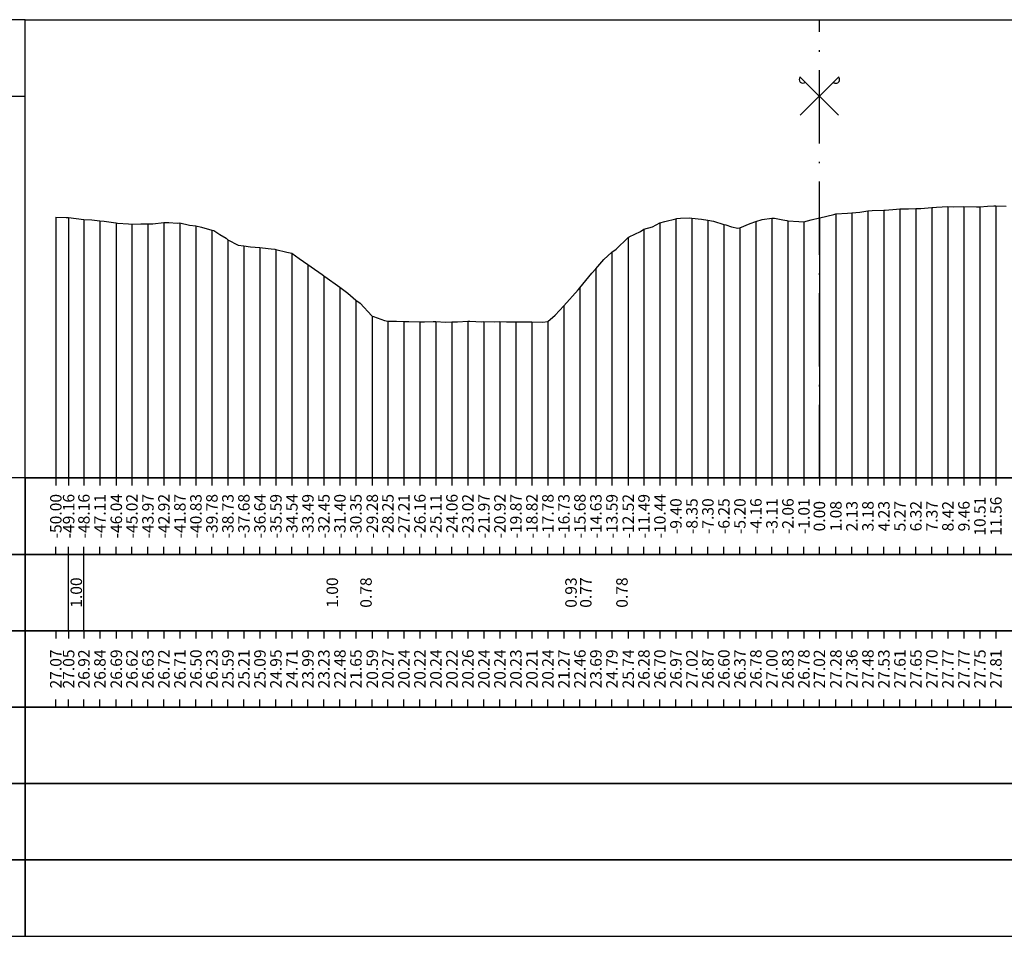
# Model space of a CAD drawing. Units: metres. Extents: x 647750 to 653337, y 4959298 to 4959718.
# Drawn here: x 650737 to 650801, y 4959391 to 4959451 of the extents above; entities that cross this region are included whole.
import ezdxf

# ---------------------------------------------------------------- set-up
doc = ezdxf.new("R2010")
doc.units = ezdxf.units.M
doc.linetypes.add('ACAD_ISO10W100', pattern=[18, 12, -3, 0, -3])
doc.linetypes.add('HIDDEN', pattern=[0.375, 0.25, -0.125])
for name, color, linetype in [('C-ROAD-SCTN-TEXT', 7, 'Continuous'), ('C3D-SEZ-CANDELE', 253, 'HIDDEN'), ('C3D-SEZ-ETICH', 2, 'Continuous'), ('C3D-SEZ-FINCHE', 2, 'Continuous'), ('C3D-SEZ-TAB', 2, 'Continuous'), ('C3D-SEZ-TERR', 1, 'Continuous')]:
    doc.layers.add(name, color=color, linetype=linetype)
doc.styles.add('ART_200', font='calibri.ttf', dxfattribs={"width": 0.8, "height": 0.1})

# ---------------------------------------------------------------- blocks, each defined once
blk = doc.blocks.new('ASSE_ART')
at = {"flags": 128}
for points in [[(1502840.66, 4333389.41), (1502845.92, 4333394.66)], [(1502845.92, 4333389.41), (1502840.66, 4333394.66)]]:
    blk.add_lwpolyline(points, dxfattribs=at)
for centre, start, end in [((1502841.02, 4333394.31), 135, 315), ((1502845.56, 4333394.31), 225, 45)]:
    blk.add_arc(centre, 0.5, start, end)

msp = doc.modelspace()

# ---------------------------------------------------------------- linework, layer by layer
at = {"layer": 'C3D-SEZ-CANDELE', "color": 1, "linetype": 'Continuous', "lineweight": -3}
for p, q in [((650796.439, 4959438.487), (650796.439, 4959420.784)), ((650797.486, 4959438.553), (650797.486, 4959420.784)), ((650798.534, 4959438.557), (650798.534, 4959420.784)), ((650799.582, 4959438.538), (650799.582, 4959420.784)), ((650800.63, 4959438.596), (650800.63, 4959420.784)), ((650739.07, 4959437.851), (650739.07, 4959420.784)), ((650739.908, 4959437.835), (650739.908, 4959420.784)), ((650790.152, 4959438.066), (650790.152, 4959420.784)), ((650791.2, 4959438.141), (650791.2, 4959420.784)), ((650792.248, 4959438.267), (650792.248, 4959420.784)), ((650793.296, 4959438.314), (650793.296, 4959420.784)), ((650794.343, 4959438.397), (650794.343, 4959420.784)), ((650795.391, 4959438.432), (650795.391, 4959420.784)), ((650740.909, 4959437.702), (650740.909, 4959420.784)), ((650741.957, 4959437.623), (650741.957, 4959420.784)), ((650743.029, 4959437.477), (650743.029, 4959420.784)), ((650744.052, 4959437.403), (650744.052, 4959420.784)), ((650745.1, 4959437.413), (650745.1, 4959420.784)), ((650746.148, 4959437.5), (650746.148, 4959420.784)), ((650747.195, 4959437.492), (650747.195, 4959420.784)), ((650748.243, 4959437.288), (650748.243, 4959420.784)), ((650778.627, 4959437.485), (650778.627, 4959420.784)), ((650779.675, 4959437.755), (650779.675, 4959420.784)), ((650780.723, 4959437.803), (650780.723, 4959420.784)), ((650781.77, 4959437.654), (650781.77, 4959420.784)), ((650782.818, 4959437.385), (650782.818, 4959420.784)), ((650784.914, 4959437.565), (650784.914, 4959420.784)), ((650785.961, 4959437.782), (650785.961, 4959420.784)), ((650787.009, 4959437.618), (650787.009, 4959420.784)), ((650788.057, 4959437.563), (650788.057, 4959420.784)), ((650789.07, 4959437.805), (650789.07, 4959420.784)), ((650749.291, 4959437.014), (650749.291, 4959420.784)), ((650777.58, 4959437.065), (650777.58, 4959420.784)), ((650783.866, 4959437.158), (650783.866, 4959420.784)), ((650750.338, 4959436.379), (650750.338, 4959420.784)), ((650751.386, 4959435.989), (650751.386, 4959420.784)), ((650776.553, 4959436.522), (650776.553, 4959420.784)), ((650752.434, 4959435.87), (650752.434, 4959420.784)), ((650753.482, 4959435.739), (650753.482, 4959420.784)), ((650754.529, 4959435.494), (650754.529, 4959420.784)), ((650775.484, 4959435.576), (650775.484, 4959420.784)), ((650755.577, 4959434.769), (650755.577, 4959420.784)), ((650756.625, 4959434.019), (650756.625, 4959420.784)), ((650774.436, 4959434.478), (650774.436, 4959420.784)), ((650757.673, 4959433.267), (650757.673, 4959420.784)), ((650773.389, 4959433.242), (650773.389, 4959420.784)), ((650758.72, 4959432.43), (650758.72, 4959420.784)), ((650772.341, 4959432.051), (650772.341, 4959420.784)), ((650759.791, 4959431.377), (650759.791, 4959420.784)), ((650760.816, 4959431.057), (650760.816, 4959420.784)), ((650761.864, 4959431.022), (650761.864, 4959420.784)), ((650762.911, 4959431.007), (650762.911, 4959420.784)), ((650763.959, 4959431.027), (650763.959, 4959420.784)), ((650765.007, 4959431.002), (650765.007, 4959420.784)), ((650766.054, 4959431.042), (650766.054, 4959420.784)), ((650767.102, 4959431.02), (650767.102, 4959420.784)), ((650768.15, 4959431.022), (650768.15, 4959420.784)), ((650769.198, 4959431.009), (650769.198, 4959420.784)), ((650770.245, 4959430.997), (650770.245, 4959420.784)), ((650771.293, 4959431.025), (650771.293, 4959420.784))]:
    msp.add_line(p, q, dxfattribs=at)
at = {"layer": 'C3D-SEZ-FINCHE', "color": 2, "linetype": 'Continuous', "lineweight": -3}
for p, q in [((650739.07, 4959420.784), (650739.07, 4959420.284)), ((650739.908, 4959420.784), (650739.908, 4959420.284)), ((650740.909, 4959420.784), (650740.909, 4959420.284)), ((650741.957, 4959420.784), (650741.957, 4959420.284)), ((650743.029, 4959420.784), (650743.029, 4959420.284)), ((650744.052, 4959420.784), (650744.052, 4959420.284)), ((650745.1, 4959420.784), (650745.1, 4959420.284)), ((650746.148, 4959420.784), (650746.148, 4959420.284)), ((650747.195, 4959420.784), (650747.195, 4959420.284)), ((650748.243, 4959420.784), (650748.243, 4959420.284)), ((650749.291, 4959420.784), (650749.291, 4959420.284)), ((650750.338, 4959420.784), (650750.338, 4959420.284)), ((650751.386, 4959420.784), (650751.386, 4959420.284)), ((650752.434, 4959420.784), (650752.434, 4959420.284)), ((650753.482, 4959420.784), (650753.482, 4959420.284)), ((650754.529, 4959420.784), (650754.529, 4959420.284)), ((650755.577, 4959420.784), (650755.577, 4959420.284)), ((650756.625, 4959420.784), (650756.625, 4959420.284)), ((650757.673, 4959420.784), (650757.673, 4959420.284)), ((650758.72, 4959420.784), (650758.72, 4959420.284)), ((650759.791, 4959420.784), (650759.791, 4959420.284)), ((650760.816, 4959420.784), (650760.816, 4959420.284)), ((650761.864, 4959420.784), (650761.864, 4959420.284)), ((650762.911, 4959420.784), (650762.911, 4959420.284)), ((650763.959, 4959420.784), (650763.959, 4959420.284)), ((650765.007, 4959420.784), (650765.007, 4959420.284)), ((650766.054, 4959420.784), (650766.054, 4959420.284)), ((650767.102, 4959420.784), (650767.102, 4959420.284)), ((650768.15, 4959420.784), (650768.15, 4959420.284)), ((650769.198, 4959420.784), (650769.198, 4959420.284)), ((650770.245, 4959420.784), (650770.245, 4959420.284)), ((650771.293, 4959420.784), (650771.293, 4959420.284)), ((650772.341, 4959420.784), (650772.341, 4959420.284)), ((650773.389, 4959420.784), (650773.389, 4959420.284)), ((650774.436, 4959420.784), (650774.436, 4959420.284)), ((650775.484, 4959420.784), (650775.484, 4959420.284)), ((650776.553, 4959420.784), (650776.553, 4959420.284)), ((650777.58, 4959420.784), (650777.58, 4959420.284)), ((650778.627, 4959420.784), (650778.627, 4959420.284)), ((650779.675, 4959420.784), (650779.675, 4959420.284)), ((650780.723, 4959420.784), (650780.723, 4959420.284)), ((650781.77, 4959420.784), (650781.77, 4959420.284)), ((650782.818, 4959420.784), (650782.818, 4959420.284)), ((650783.866, 4959420.784), (650783.866, 4959420.284)), ((650784.914, 4959420.784), (650784.914, 4959420.284)), ((650785.961, 4959420.784), (650785.961, 4959420.284)), ((650787.009, 4959420.784), (650787.009, 4959420.284)), ((650788.057, 4959420.784), (650788.057, 4959420.284)), ((650789.07, 4959420.784), (650789.07, 4959420.284)), ((650790.152, 4959420.784), (650790.152, 4959420.284)), ((650791.2, 4959420.784), (650791.2, 4959420.284)), ((650792.248, 4959420.784), (650792.248, 4959420.284)), ((650793.296, 4959420.784), (650793.296, 4959420.284)), ((650794.343, 4959420.784), (650794.343, 4959420.284)), ((650795.391, 4959420.784), (650795.391, 4959420.284)), ((650796.439, 4959420.784), (650796.439, 4959420.284)), ((650797.486, 4959420.784), (650797.486, 4959420.284)), ((650798.534, 4959420.784), (650798.534, 4959420.284)), ((650799.582, 4959420.784), (650799.582, 4959420.284)), ((650800.63, 4959420.784), (650800.63, 4959420.284)), ((650739.07, 4959415.784), (650739.07, 4959416.284)), ((650739.908, 4959415.784), (650739.908, 4959416.284)), ((650740.909, 4959415.784), (650740.909, 4959416.284)), ((650741.957, 4959415.784), (650741.957, 4959416.284)), ((650743.029, 4959415.784), (650743.029, 4959416.284)), ((650744.052, 4959415.784), (650744.052, 4959416.284)), ((650745.1, 4959415.784), (650745.1, 4959416.284)), ((650746.148, 4959415.784), (650746.148, 4959416.284)), ((650747.195, 4959415.784), (650747.195, 4959416.284)), ((650748.243, 4959415.784), (650748.243, 4959416.284)), ((650749.291, 4959415.784), (650749.291, 4959416.284)), ((650750.338, 4959415.784), (650750.338, 4959416.284)), ((650751.386, 4959415.784), (650751.386, 4959416.284)), ((650752.434, 4959415.784), (650752.434, 4959416.284)), ((650753.482, 4959415.784), (650753.482, 4959416.284)), ((650754.529, 4959415.784), (650754.529, 4959416.284)), ((650755.577, 4959415.784), (650755.577, 4959416.284)), ((650756.625, 4959415.784), (650756.625, 4959416.284)), ((650757.673, 4959415.784), (650757.673, 4959416.284)), ((650758.72, 4959415.784), (650758.72, 4959416.284)), ((650759.791, 4959415.784), (650759.791, 4959416.284)), ((650760.816, 4959415.784), (650760.816, 4959416.284)), ((650761.864, 4959415.784), (650761.864, 4959416.284)), ((650762.911, 4959415.784), (650762.911, 4959416.284)), ((650763.959, 4959415.784), (650763.959, 4959416.284)), ((650765.007, 4959415.784), (650765.007, 4959416.284)), ((650766.054, 4959415.784), (650766.054, 4959416.284)), ((650767.102, 4959415.784), (650767.102, 4959416.284)), ((650768.15, 4959415.784), (650768.15, 4959416.284)), ((650769.198, 4959415.784), (650769.198, 4959416.284)), ((650770.245, 4959415.784), (650770.245, 4959416.284)), ((650771.293, 4959415.784), (650771.293, 4959416.284)), ((650772.341, 4959415.784), (650772.341, 4959416.284)), ((650773.389, 4959415.784), (650773.389, 4959416.284)), ((650774.436, 4959415.784), (650774.436, 4959416.284)), ((650775.484, 4959415.784), (650775.484, 4959416.284)), ((650776.553, 4959415.784), (650776.553, 4959416.284)), ((650777.58, 4959415.784), (650777.58, 4959416.284)), ((650778.627, 4959415.784), (650778.627, 4959416.284)), ((650779.675, 4959415.784), (650779.675, 4959416.284)), ((650780.723, 4959415.784), (650780.723, 4959416.284)), ((650781.77, 4959415.784), (650781.77, 4959416.284)), ((650782.818, 4959415.784), (650782.818, 4959416.284)), ((650783.866, 4959415.784), (650783.866, 4959416.284)), ((650784.914, 4959415.784), (650784.914, 4959416.284)), ((650785.961, 4959415.784), (650785.961, 4959416.284)), ((650787.009, 4959415.784), (650787.009, 4959416.284)), ((650788.057, 4959415.784), (650788.057, 4959416.284)), ((650789.07, 4959415.784), (650789.07, 4959416.284)), ((650790.152, 4959415.784), (650790.152, 4959416.284)), ((650791.2, 4959415.784), (650791.2, 4959416.284)), ((650792.248, 4959415.784), (650792.248, 4959416.284)), ((650793.296, 4959415.784), (650793.296, 4959416.284)), ((650794.343, 4959415.784), (650794.343, 4959416.284)), ((650795.391, 4959415.784), (650795.391, 4959416.284)), ((650796.439, 4959415.784), (650796.439, 4959416.284)), ((650797.486, 4959415.784), (650797.486, 4959416.284)), ((650798.534, 4959415.784), (650798.534, 4959416.284)), ((650799.582, 4959415.784), (650799.582, 4959416.284)), ((650800.63, 4959415.784), (650800.63, 4959416.284)), ((650739.908, 4959410.784), (650739.908, 4959415.784)), ((650740.909, 4959410.784), (650740.909, 4959415.784)), ((650739.07, 4959410.784), (650739.07, 4959410.284)), ((650739.908, 4959410.784), (650739.908, 4959410.284)), ((650740.909, 4959410.784), (650740.909, 4959410.284)), ((650741.957, 4959410.784), (650741.957, 4959410.284)), ((650743.029, 4959410.784), (650743.029, 4959410.284)), ((650744.052, 4959410.784), (650744.052, 4959410.284)), ((650745.1, 4959410.784), (650745.1, 4959410.284)), ((650746.148, 4959410.784), (650746.148, 4959410.284)), ((650747.195, 4959410.784), (650747.195, 4959410.284)), ((650748.243, 4959410.784), (650748.243, 4959410.284)), ((650749.291, 4959410.784), (650749.291, 4959410.284)), ((650750.338, 4959410.784), (650750.338, 4959410.284)), ((650751.386, 4959410.784), (650751.386, 4959410.284)), ((650752.434, 4959410.784), (650752.434, 4959410.284)), ((650753.482, 4959410.784), (650753.482, 4959410.284)), ((650754.529, 4959410.784), (650754.529, 4959410.284)), ((650755.577, 4959410.784), (650755.577, 4959410.284)), ((650756.625, 4959410.784), (650756.625, 4959410.284)), ((650757.673, 4959410.784), (650757.673, 4959410.284)), ((650758.72, 4959410.784), (650758.72, 4959410.284)), ((650759.791, 4959410.784), (650759.791, 4959410.284)), ((650760.816, 4959410.784), (650760.816, 4959410.284)), ((650761.864, 4959410.784), (650761.864, 4959410.284)), ((650762.911, 4959410.784), (650762.911, 4959410.284)), ((650763.959, 4959410.784), (650763.959, 4959410.284)), ((650765.007, 4959410.784), (650765.007, 4959410.284)), ((650766.054, 4959410.784), (650766.054, 4959410.284)), ((650767.102, 4959410.784), (650767.102, 4959410.284)), ((650768.15, 4959410.784), (650768.15, 4959410.284)), ((650769.198, 4959410.784), (650769.198, 4959410.284)), ((650770.245, 4959410.784), (650770.245, 4959410.284)), ((650771.293, 4959410.784), (650771.293, 4959410.284)), ((650772.341, 4959410.784), (650772.341, 4959410.284)), ((650773.389, 4959410.784), (650773.389, 4959410.284)), ((650774.436, 4959410.784), (650774.436, 4959410.284)), ((650775.484, 4959410.784), (650775.484, 4959410.284)), ((650776.553, 4959410.784), (650776.553, 4959410.284)), ((650777.58, 4959410.784), (650777.58, 4959410.284)), ((650778.627, 4959410.784), (650778.627, 4959410.284)), ((650779.675, 4959410.784), (650779.675, 4959410.284)), ((650780.723, 4959410.784), (650780.723, 4959410.284)), ((650781.77, 4959410.784), (650781.77, 4959410.284)), ((650782.818, 4959410.784), (650782.818, 4959410.284)), ((650783.866, 4959410.784), (650783.866, 4959410.284)), ((650784.914, 4959410.784), (650784.914, 4959410.284)), ((650785.961, 4959410.784), (650785.961, 4959410.284)), ((650787.009, 4959410.784), (650787.009, 4959410.284)), ((650788.057, 4959410.784), (650788.057, 4959410.284)), ((650789.07, 4959410.784), (650789.07, 4959410.284)), ((650790.152, 4959410.784), (650790.152, 4959410.284)), ((650791.2, 4959410.784), (650791.2, 4959410.284)), ((650792.248, 4959410.784), (650792.248, 4959410.284)), ((650793.296, 4959410.784), (650793.296, 4959410.284)), ((650794.343, 4959410.784), (650794.343, 4959410.284)), ((650795.391, 4959410.784), (650795.391, 4959410.284)), ((650796.439, 4959410.784), (650796.439, 4959410.284)), ((650797.486, 4959410.784), (650797.486, 4959410.284)), ((650798.534, 4959410.784), (650798.534, 4959410.284)), ((650799.582, 4959410.784), (650799.582, 4959410.284)), ((650800.63, 4959410.784), (650800.63, 4959410.284)), ((650739.07, 4959405.784), (650739.07, 4959406.284)), ((650739.908, 4959405.784), (650739.908, 4959406.284)), ((650740.909, 4959405.784), (650740.909, 4959406.284)), ((650741.957, 4959405.784), (650741.957, 4959406.284)), ((650743.029, 4959405.784), (650743.029, 4959406.284)), ((650744.052, 4959405.784), (650744.052, 4959406.284)), ((650745.1, 4959405.784), (650745.1, 4959406.284)), ((650746.148, 4959405.784), (650746.148, 4959406.284)), ((650747.195, 4959405.784), (650747.195, 4959406.284)), ((650748.243, 4959405.784), (650748.243, 4959406.284)), ((650749.291, 4959405.784), (650749.291, 4959406.284)), ((650750.338, 4959405.784), (650750.338, 4959406.284)), ((650751.386, 4959405.784), (650751.386, 4959406.284)), ((650752.434, 4959405.784), (650752.434, 4959406.284)), ((650753.482, 4959405.784), (650753.482, 4959406.284)), ((650754.529, 4959405.784), (650754.529, 4959406.284)), ((650755.577, 4959405.784), (650755.577, 4959406.284)), ((650756.625, 4959405.784), (650756.625, 4959406.284)), ((650757.673, 4959405.784), (650757.673, 4959406.284)), ((650758.72, 4959405.784), (650758.72, 4959406.284)), ((650759.791, 4959405.784), (650759.791, 4959406.284)), ((650760.816, 4959405.784), (650760.816, 4959406.284)), ((650761.864, 4959405.784), (650761.864, 4959406.284)), ((650762.911, 4959405.784), (650762.911, 4959406.284)), ((650763.959, 4959405.784), (650763.959, 4959406.284)), ((650765.007, 4959405.784), (650765.007, 4959406.284)), ((650766.054, 4959405.784), (650766.054, 4959406.284)), ((650767.102, 4959405.784), (650767.102, 4959406.284)), ((650768.15, 4959405.784), (650768.15, 4959406.284)), ((650769.198, 4959405.784), (650769.198, 4959406.284)), ((650770.245, 4959405.784), (650770.245, 4959406.284)), ((650771.293, 4959405.784), (650771.293, 4959406.284)), ((650772.341, 4959405.784), (650772.341, 4959406.284)), ((650773.389, 4959405.784), (650773.389, 4959406.284)), ((650774.436, 4959405.784), (650774.436, 4959406.284)), ((650775.484, 4959405.784), (650775.484, 4959406.284)), ((650776.553, 4959405.784), (650776.553, 4959406.284)), ((650777.58, 4959405.784), (650777.58, 4959406.284)), ((650778.627, 4959405.784), (650778.627, 4959406.284)), ((650779.675, 4959405.784), (650779.675, 4959406.284)), ((650780.723, 4959405.784), (650780.723, 4959406.284)), ((650781.77, 4959405.784), (650781.77, 4959406.284)), ((650782.818, 4959405.784), (650782.818, 4959406.284)), ((650783.866, 4959405.784), (650783.866, 4959406.284)), ((650784.914, 4959405.784), (650784.914, 4959406.284)), ((650785.961, 4959405.784), (650785.961, 4959406.284)), ((650787.009, 4959405.784), (650787.009, 4959406.284)), ((650788.057, 4959405.784), (650788.057, 4959406.284)), ((650789.07, 4959405.784), (650789.07, 4959406.284)), ((650790.152, 4959405.784), (650790.152, 4959406.284)), ((650791.2, 4959405.784), (650791.2, 4959406.284)), ((650792.248, 4959405.784), (650792.248, 4959406.284)), ((650793.296, 4959405.784), (650793.296, 4959406.284)), ((650794.343, 4959405.784), (650794.343, 4959406.284)), ((650795.391, 4959405.784), (650795.391, 4959406.284)), ((650796.439, 4959405.784), (650796.439, 4959406.284)), ((650797.486, 4959405.784), (650797.486, 4959406.284)), ((650798.534, 4959405.784), (650798.534, 4959406.284)), ((650799.582, 4959405.784), (650799.582, 4959406.284)), ((650800.63, 4959405.784), (650800.63, 4959406.284))]:
    msp.add_line(p, q, dxfattribs=at)
for points in [[(650737.07, 4959445.784), (650737.07, 4959450.784), (650714.57, 4959450.784), (650714.57, 4959445.784)], [(650737.07, 4959415.784), (650737.07, 4959420.784), (650714.57, 4959420.784), (650714.57, 4959415.784)], [(650737.07, 4959415.784), (650841.07, 4959415.784), (650841.07, 4959420.784), (650737.07, 4959420.784)], [(650737.07, 4959410.784), (650737.07, 4959415.784), (650714.57, 4959415.784), (650714.57, 4959410.784)], [(650737.07, 4959410.784), (650841.07, 4959410.784), (650841.07, 4959415.784), (650737.07, 4959415.784)], [(650737.07, 4959405.784), (650737.07, 4959410.784), (650714.57, 4959410.784), (650714.57, 4959405.784)], [(650737.07, 4959405.784), (650841.07, 4959405.784), (650841.07, 4959410.784), (650737.07, 4959410.784)], [(650737.07, 4959400.784), (650737.07, 4959405.784), (650714.57, 4959405.784), (650714.57, 4959400.784)], [(650737.07, 4959400.784), (650841.07, 4959400.784), (650841.07, 4959405.784), (650737.07, 4959405.784)], [(650737.07, 4959395.784), (650737.07, 4959400.784), (650714.57, 4959400.784), (650714.57, 4959395.784)], [(650737.07, 4959395.784), (650841.07, 4959395.784), (650841.07, 4959400.784), (650737.07, 4959400.784)], [(650737.07, 4959390.784), (650737.07, 4959395.784), (650714.57, 4959395.784), (650714.57, 4959390.784)], [(650737.07, 4959390.784), (650841.07, 4959390.784), (650841.07, 4959395.784), (650737.07, 4959395.784)]]:
    msp.add_3dface(points, dxfattribs=at)
at = {"layer": 'C3D-SEZ-TAB', "color": 2, "linetype": 'Continuous', "lineweight": -3}
for p, q in [((650737.07, 4959420.784), (650737.07, 4959450.784)), ((650737.07, 4959450.784), (650841.07, 4959450.784)), ((650737.07, 4959420.784), (650841.07, 4959420.784))]:
    msp.add_line(p, q, dxfattribs=at)
at = {"layer": 'C3D-SEZ-TAB', "color": 1, "linetype": 'ACAD_ISO10W100', "lineweight": -3, "ltscale": 0.4}
msp.add_line((650789.07, 4959420.784), (650789.07, 4959450.784), dxfattribs=at)
at = {"layer": 'C3D-SEZ-TERR', "color": 3, "linetype": 'Continuous', "lineweight": -3}
for points in [[(650771.293, 4959431.025), (650771.764, 4959431.447), (650772.341, 4959432.051), (650773.27, 4959433.112), (650773.389, 4959433.242), (650774.159, 4959434.199), (650774.436, 4959434.478), (650774.957, 4959435.076), (650775.484, 4959435.576), (650775.755, 4959435.763), (650776.532, 4959436.513), (650776.553, 4959436.522), (650776.621, 4959436.56), (650777.351, 4959436.927), (650777.58, 4959437.065), (650778.149, 4959437.235), (650778.627, 4959437.485), (650778.948, 4959437.576), (650779.675, 4959437.755), (650779.746, 4959437.768), (650779.973, 4959437.783), (650780.544, 4959437.815), (650780.723, 4959437.803), (650781.342, 4959437.718), (650781.77, 4959437.654), (650782.14, 4959437.592), (650782.818, 4959437.385), (650782.939, 4959437.353), (650783.324, 4959437.23), (650783.737, 4959437.134), (650783.866, 4959437.158), (650784.535, 4959437.433), (650784.914, 4959437.565), (650785.333, 4959437.699), (650785.961, 4959437.782), (650786.131, 4959437.79), (650786.675, 4959437.684), (650786.93, 4959437.641), (650787.009, 4959437.618), (650787.728, 4959437.572), (650788.057, 4959437.563), (650788.526, 4959437.685), (650789.07, 4959437.805), (650789.105, 4959437.813), (650790.026, 4959438.035), (650790.152, 4959438.066), (650790.921, 4959438.129), (650791.2, 4959438.141), (650791.719, 4959438.194), (650792.248, 4959438.267), (650792.517, 4959438.294), (650793.296, 4959438.314), (650793.315, 4959438.315), (650793.378, 4959438.32), (650794.113, 4959438.385), (650794.343, 4959438.397), (650794.911, 4959438.409), (650795.391, 4959438.432), (650795.71, 4959438.435), (650796.439, 4959438.487), (650796.508, 4959438.493), (650796.729, 4959438.508), (650797.486, 4959438.553), (650797.831, 4959438.541), (650798.534, 4959438.557), (650799.355, 4959438.545), (650799.582, 4959438.538), (650800.08, 4959438.572), (650800.499, 4959438.601), (650800.63, 4959438.596), (650801.297, 4959438.574)], [(650739.07, 4959437.851), (650739.757, 4959437.841), (650739.836, 4959437.839), (650739.861, 4959437.839), (650739.908, 4959437.835), (650740.909, 4959437.702), (650741.433, 4959437.692), (650741.957, 4959437.623), (650742.231, 4959437.598), (650743.004, 4959437.477), (650743.029, 4959437.477), (650743.109, 4959437.469), (650743.827, 4959437.429), (650744.052, 4959437.403), (650744.626, 4959437.411), (650745.1, 4959437.413), (650745.424, 4959437.423), (650746.148, 4959437.5), (650746.222, 4959437.508), (650746.46, 4959437.498), (650747.02, 4959437.47), (650747.195, 4959437.492), (650747.818, 4959437.327), (650748.243, 4959437.288), (650748.617, 4959437.211), (650749.291, 4959437.014), (650749.415, 4959436.979), (650749.811, 4959436.733), (650750.213, 4959436.485), (650750.338, 4959436.379), (650751.011, 4959436.023), (650751.386, 4959435.989), (650751.809, 4959435.919), (650752.434, 4959435.87), (650752.607, 4959435.855), (650753.162, 4959435.785), (650753.406, 4959435.754), (650753.482, 4959435.739), (650754.204, 4959435.573), (650754.529, 4959435.494), (650755.002, 4959435.154), (650755.577, 4959434.769), (650755.8, 4959434.611), (650756.514, 4959434.098), (650756.598, 4959434.038), (650756.625, 4959434.019), (650756.675, 4959433.983), (650757.673, 4959433.267), (650758.195, 4959432.892), (650758.72, 4959432.43), (650758.993, 4959432.223), (650759.768, 4959431.394), (650759.791, 4959431.377), (650759.865, 4959431.355), (650760.589, 4959431.096), (650760.816, 4959431.057), (650761.388, 4959431.048), (650761.864, 4959431.022), (650762.186, 4959431.023), (650762.911, 4959431.007), (650762.984, 4959431.006), (650763.216, 4959431.015), (650763.782, 4959431.026), (650763.959, 4959431.027), (650764.58, 4959430.99), (650765.007, 4959431.002), (650765.378, 4959430.998), (650766.054, 4959431.042), (650766.177, 4959431.044), (650766.568, 4959431.031), (650766.975, 4959431.006), (650767.102, 4959431.02), (650767.773, 4959431.012), (650768.15, 4959431.022), (650768.571, 4959431.017), (650769.198, 4959431.009), (650769.369, 4959431.014), (650769.919, 4959431.001), (650770.168, 4959430.998), (650770.245, 4959430.997), (650770.966, 4959430.988), (650771.293, 4959431.025)]]:
    msp.add_lwpolyline(points, dxfattribs=at)

# ---------------------------------------------------------------- block references
at = {"layer": 'C-ROAD-SCTN-TEXT', "color": 2, "linetype": 'Continuous', "lineweight": -3, "xscale": 0.4760859646152364, "yscale": 0.4760859646152364, "zscale": 0.4760859646152364}
msp.add_blockref('ASSE_ART', (-64693.528, 2896378.656), dxfattribs=at)

# ---------------------------------------------------------------- texts
at = {"layer": 'C3D-SEZ-ETICH', "color": 2, "linetype": 'Continuous', "lineweight": -3, "char_height": 0.75, "attachment_point": 5, "rotation": 90, "style": 'ART_200'}
for s, insert in [('{\\C2;-50.00}', (650739.07, 4959418.284)), ('{\\C2;-49.16}', (650739.908, 4959418.284)), ('{\\C2;-48.16}', (650740.909, 4959418.284)), ('{\\C2;-47.11}', (650741.957, 4959418.284)), ('{\\C2;-46.04}', (650743.029, 4959418.284)), ('{\\C2;-45.02}', (650744.052, 4959418.284)), ('{\\C2;-43.97}', (650745.1, 4959418.284)), ('{\\C2;-42.92}', (650746.148, 4959418.284)), ('{\\C2;-41.87}', (650747.195, 4959418.284)), ('{\\C2;-40.83}', (650748.243, 4959418.284)), ('{\\C2;-39.78}', (650749.291, 4959418.284)), ('{\\C2;-38.73}', (650750.338, 4959418.284)), ('{\\C2;-37.68}', (650751.386, 4959418.284)), ('{\\C2;-36.64}', (650752.434, 4959418.284)), ('{\\C2;-35.59}', (650753.482, 4959418.284)), ('{\\C2;-34.54}', (650754.529, 4959418.284)), ('{\\C2;-33.49}', (650755.577, 4959418.284)), ('{\\C2;-32.45}', (650756.625, 4959418.284)), ('{\\C2;-31.40}', (650757.673, 4959418.284)), ('{\\C2;-30.35}', (650758.72, 4959418.284)), ('{\\C2;-29.28}', (650759.791, 4959418.284)), ('{\\C2;-28.25}', (650760.816, 4959418.284)), ('{\\C2;-27.21}', (650761.864, 4959418.284)), ('{\\C2;-26.16}', (650762.911, 4959418.284)), ('{\\C2;-25.11}', (650763.959, 4959418.284)), ('{\\C2;-24.06}', (650765.007, 4959418.284)), ('{\\C2;-23.02}', (650766.054, 4959418.284)), ('{\\C2;-21.97}', (650767.102, 4959418.284)), ('{\\C2;-20.92}', (650768.15, 4959418.284)), ('{\\C2;-19.87}', (650769.198, 4959418.284)), ('{\\C2;-18.82}', (650770.245, 4959418.284)), ('{\\C2;-17.78}', (650771.293, 4959418.284)), ('{\\C2;-16.73}', (650772.341, 4959418.284)), ('{\\C2;-15.68}', (650773.389, 4959418.284)), ('{\\C2;-14.63}', (650774.436, 4959418.284)), ('{\\C2;-13.59}', (650775.484, 4959418.284)), ('{\\C2;-12.52}', (650776.553, 4959418.284)), ('{\\C2;-11.49}', (650777.58, 4959418.284)), ('{\\C2;-10.44}', (650778.627, 4959418.284)), ('{\\C2;-9.40}', (650779.675, 4959418.284)), ('{\\C2;-8.35}', (650780.723, 4959418.284)), ('{\\C2;-7.30}', (650781.77, 4959418.284)), ('{\\C2;-6.25}', (650782.818, 4959418.284)), ('{\\C2;-5.20}', (650783.866, 4959418.284)), ('{\\C2;-4.16}', (650784.914, 4959418.284)), ('{\\C2;-3.11}', (650785.961, 4959418.284)), ('{\\C2;-2.06}', (650787.009, 4959418.284)), ('{\\C2;-1.01}', (650788.057, 4959418.284)), ('{\\C2;0.00}', (650789.07, 4959418.284)), ('{\\C2;1.08}', (650790.152, 4959418.284)), ('{\\C2;2.13}', (650791.2, 4959418.284)), ('{\\C2;3.18}', (650792.248, 4959418.284)), ('{\\C2;4.23}', (650793.296, 4959418.284)), ('{\\C2;5.27}', (650794.343, 4959418.284)), ('{\\C2;6.32}', (650795.391, 4959418.284)), ('{\\C2;7.37}', (650796.439, 4959418.284)), ('{\\C2;8.42}', (650797.486, 4959418.284)), ('{\\C2;9.46}', (650798.534, 4959418.284)), ('{\\C2;10.51}', (650799.582, 4959418.284)), ('{\\C2;11.56}', (650800.63, 4959418.284)), ('{\\C2;1.00}', (650740.409, 4959413.284)), ('{\\C2;1.00}', (650757.174, 4959413.284)), ('{\\C2;0.78}', (650759.381, 4959413.284)), ('{\\C2;0.93}', (650772.805, 4959413.284)), ('{\\C2;0.77}', (650773.774, 4959413.284)), ('{\\C2;0.78}', (650776.143, 4959413.284)), ('{\\C2;27.07}', (650739.07, 4959408.284)), ('{\\C2;27.05}', (650739.908, 4959408.284)), ('{\\C2;26.92}', (650740.909, 4959408.284)), ('{\\C2;26.84}', (650741.957, 4959408.284)), ('{\\C2;26.69}', (650743.029, 4959408.284)), ('{\\C2;26.62}', (650744.052, 4959408.284)), ('{\\C2;26.63}', (650745.1, 4959408.284)), ('{\\C2;26.72}', (650746.148, 4959408.284)), ('{\\C2;26.71}', (650747.195, 4959408.284)), ('{\\C2;26.50}', (650748.243, 4959408.284)), ('{\\C2;26.23}', (650749.291, 4959408.284)), ('{\\C2;25.59}', (650750.338, 4959408.284)), ('{\\C2;25.21}', (650751.386, 4959408.284)), ('{\\C2;25.09}', (650752.434, 4959408.284)), ('{\\C2;24.95}', (650753.482, 4959408.284)), ('{\\C2;24.71}', (650754.529, 4959408.284)), ('{\\C2;23.99}', (650755.577, 4959408.284)), ('{\\C2;23.23}', (650756.625, 4959408.284)), ('{\\C2;22.48}', (650757.673, 4959408.284)), ('{\\C2;21.65}', (650758.72, 4959408.284)), ('{\\C2;20.59}', (650759.791, 4959408.284)), ('{\\C2;20.27}', (650760.816, 4959408.284)), ('{\\C2;20.24}', (650761.864, 4959408.284)), ('{\\C2;20.22}', (650762.911, 4959408.284)), ('{\\C2;20.24}', (650763.959, 4959408.284)), ('{\\C2;20.22}', (650765.007, 4959408.284)), ('{\\C2;20.26}', (650766.054, 4959408.284)), ('{\\C2;20.24}', (650767.102, 4959408.284)), ('{\\C2;20.24}', (650768.15, 4959408.284)), ('{\\C2;20.23}', (650769.198, 4959408.284)), ('{\\C2;20.21}', (650770.245, 4959408.284)), ('{\\C2;20.24}', (650771.293, 4959408.284)), ('{\\C2;21.27}', (650772.341, 4959408.284)), ('{\\C2;22.46}', (650773.389, 4959408.284)), ('{\\C2;23.69}', (650774.436, 4959408.284)), ('{\\C2;24.79}', (650775.484, 4959408.284)), ('{\\C2;25.74}', (650776.553, 4959408.284)), ('{\\C2;26.28}', (650777.58, 4959408.284)), ('{\\C2;26.70}', (650778.627, 4959408.284)), ('{\\C2;26.97}', (650779.675, 4959408.284)), ('{\\C2;27.02}', (650780.723, 4959408.284)), ('{\\C2;26.87}', (650781.77, 4959408.284)), ('{\\C2;26.60}', (650782.818, 4959408.284)), ('{\\C2;26.37}', (650783.866, 4959408.284)), ('{\\C2;26.78}', (650784.914, 4959408.284)), ('{\\C2;27.00}', (650785.961, 4959408.284)), ('{\\C2;26.83}', (650787.009, 4959408.284)), ('{\\C2;26.78}', (650788.057, 4959408.284)), ('{\\C2;27.02}', (650789.07, 4959408.284)), ('{\\C2;27.28}', (650790.152, 4959408.284)), ('{\\C2;27.36}', (650791.2, 4959408.284)), ('{\\C2;27.48}', (650792.248, 4959408.284)), ('{\\C2;27.53}', (650793.296, 4959408.284)), ('{\\C2;27.61}', (650794.343, 4959408.284)), ('{\\C2;27.65}', (650795.391, 4959408.284)), ('{\\C2;27.70}', (650796.439, 4959408.284)), ('{\\C2;27.77}', (650797.486, 4959408.284)), ('{\\C2;27.77}', (650798.534, 4959408.284)), ('{\\C2;27.75}', (650799.582, 4959408.284)), ('{\\C2;27.81}', (650800.63, 4959408.284))]:
    msp.add_mtext(s, dxfattribs=dict(at, insert=insert))

doc.saveas('drawing.dxf')
